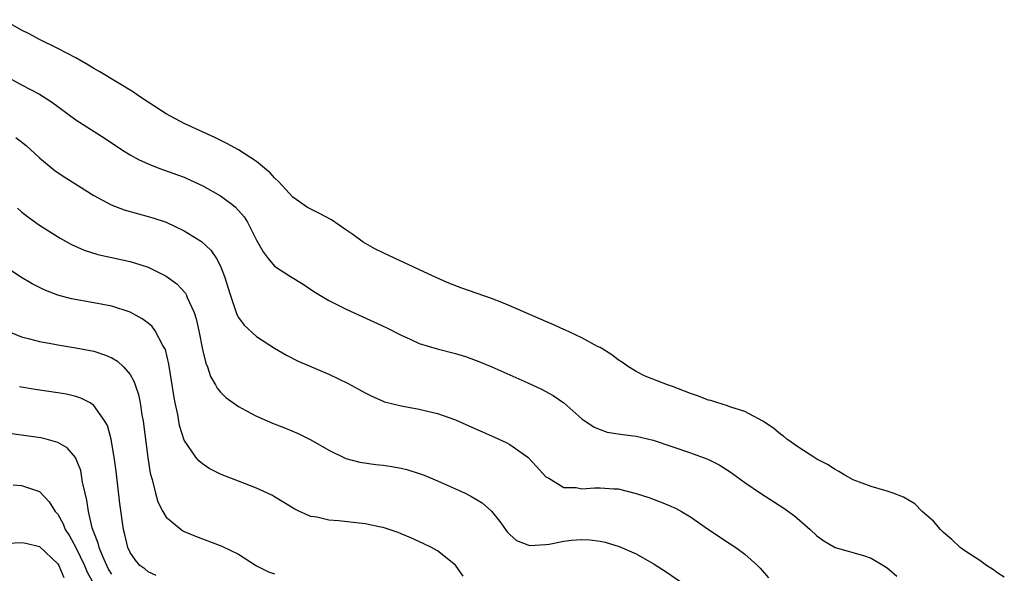
# Model space of a CAD drawing. Units: inches. Extents: x 2589000 to 2592000, y 1545000 to 1548000.
# Drawn here: x 2589337 to 2589446, y 1546528 to 1546589 of the extents above; entities that cross this region are included whole.
import ezdxf

# ---------------------------------------------------------------- set-up
doc = ezdxf.new("R2010")
doc.units = ezdxf.units.IN
doc.header["$MEASUREMENT"] = 0
doc.layers.add('LD25891545_2ft', color=125, linetype='Continuous')

msp = doc.modelspace()

# ---------------------------------------------------------------- linework, layer by layer
at = {"layer": 'LD25891545_2ft'}
for points, elevation in [([(2589445.72, 1546527.72), (2589445, 1546528.18), (2589444.52, 1546528.52), (2589443.77, 1546529), (2589443, 1546529.55), (2589441.37, 1546530.63), (2589440.85, 1546531), (2589439.9, 1546531.9), (2589439, 1546532.65), (2589438.65, 1546533), (2589437.9, 1546533.9), (2589436.63, 1546535), (2589435.82, 1546535.82), (2589434.57, 1546536.57), (2589433.43, 1546537), (2589433, 1546537.18), (2589432.77, 1546537.23), (2589431, 1546537.74), (2589429, 1546538.49), (2589428.08, 1546539), (2589427.43, 1546539.43), (2589427, 1546539.62), (2589426.18, 1546540.18), (2589425, 1546540.79), (2589424.65, 1546541), (2589423, 1546542.06), (2589421.65, 1546543), (2589421.31, 1546543.31), (2589421, 1546543.51), (2589420.2, 1546544.2), (2589418.99, 1546544.99), (2589417, 1546546.06), (2589415.48, 1546546.52), (2589415, 1546546.71), (2589414.04, 1546547), (2589413.27, 1546547.27), (2589413, 1546547.33), (2589411.79, 1546547.79), (2589411, 1546548.06), (2589409, 1546548.81), (2589408.46, 1546549), (2589405.98, 1546549.98), (2589405, 1546550.48), (2589404.14, 1546551), (2589403.49, 1546551.48), (2589403, 1546551.79), (2589402.32, 1546552.32), (2589401, 1546553.14), (2589400.73, 1546553.27), (2589399, 1546554.22), (2589397.09, 1546555.09), (2589397, 1546555.12), (2589395.72, 1546555.72), (2589395, 1546556.01), (2589391, 1546557.77), (2589390.13, 1546558.13), (2589389, 1546558.56), (2589385.71, 1546559.71), (2589384.27, 1546560.27), (2589383, 1546560.83), (2589378.33, 1546563), (2589377, 1546563.63), (2589376.08, 1546564.08), (2589374.81, 1546564.81), (2589373.64, 1546565.64), (2589373, 1546566.11), (2589371.28, 1546567.28), (2589369.98, 1546567.98), (2589369, 1546568.45), (2589368.65, 1546568.65), (2589367, 1546569.8), (2589365.48, 1546571.48), (2589365, 1546571.91), (2589364.49, 1546572.49), (2589363.89, 1546573), (2589363, 1546573.72), (2589361, 1546575.01), (2589359.72, 1546575.72), (2589358.38, 1546576.38), (2589355, 1546577.94), (2589353, 1546578.99), (2589351, 1546580.29), (2589349.94, 1546581), (2589349.39, 1546581.39), (2589345.66, 1546583.66), (2589345, 1546584.01), (2589344.4, 1546584.4), (2589343, 1546585.19), (2589341, 1546586.25), (2589339, 1546587.24), (2589337.85, 1546587.85), (2589337, 1546588.27), (2589335, 1546589.43)], 6978), ([(2589335, 1546583.31), (2589337, 1546582.22), (2589339, 1546581.17), (2589340.33, 1546580.33), (2589343, 1546578.33), (2589346.26, 1546576.26), (2589348.18, 1546575), (2589349, 1546574.48), (2589349.94, 1546573.94), (2589351, 1546573.46), (2589352.18, 1546573), (2589354.26, 1546572.26), (2589355, 1546571.98), (2589355.68, 1546571.68), (2589357.04, 1546571.04), (2589359, 1546569.94), (2589360.26, 1546569), (2589360.67, 1546568.67), (2589361.61, 1546567.61), (2589361.98, 1546567), (2589363, 1546565.03), (2589363.72, 1546563.72), (2589364.28, 1546563), (2589365, 1546562.13), (2589366.75, 1546561), (2589368.15, 1546560.15), (2589369.35, 1546559.35), (2589369.89, 1546559), (2589371, 1546558.33), (2589373, 1546557.34), (2589375.99, 1546555.99), (2589377.34, 1546555.34), (2589379, 1546554.49), (2589379.91, 1546554.09), (2589381, 1546553.59), (2589382.98, 1546552.98), (2589385, 1546552.48), (2589386.13, 1546552.13), (2589387, 1546551.83), (2589387.6, 1546551.6), (2589389.01, 1546551.01), (2589393, 1546549.22), (2589394.52, 1546548.52), (2589395.82, 1546547.82), (2589397.01, 1546547.01), (2589399, 1546545.26), (2589400.33, 1546544.33), (2589401, 1546544.06), (2589401.78, 1546543.78), (2589403, 1546543.6), (2589403.51, 1546543.51), (2589405, 1546543.32), (2589406.87, 1546542.87), (2589411, 1546541.47), (2589412.81, 1546540.81), (2589413, 1546540.73), (2589414.16, 1546540.16), (2589415, 1546539.63), (2589415.38, 1546539.38), (2589417, 1546538.2), (2589418.74, 1546537), (2589421.34, 1546535.34), (2589422.51, 1546534.51), (2589424.26, 1546533), (2589425, 1546532.31), (2589425.75, 1546531.75), (2589427.02, 1546531.02), (2589430.13, 1546530.13), (2589431, 1546529.82), (2589432.37, 1546529), (2589432.75, 1546528.75), (2589433, 1546528.56), (2589433.82, 1546527.82)], 6980), ([(2589336.38, 1546576.38), (2589337.51, 1546575.51), (2589339, 1546574.12), (2589340.71, 1546572.71), (2589341.91, 1546571.91), (2589345, 1546569.97), (2589346.92, 1546568.92), (2589348.37, 1546568.37), (2589349.94, 1546567.94), (2589351, 1546567.66), (2589351.51, 1546567.51), (2589353, 1546567), (2589355, 1546566.07), (2589356.89, 1546564.89), (2589357.93, 1546563.93), (2589358.55, 1546563), (2589359, 1546562.13), (2589359.45, 1546561), (2589360.07, 1546559), (2589360.65, 1546557.35), (2589360.81, 1546556.81), (2589361, 1546556.45), (2589361.61, 1546555.61), (2589363, 1546554.35), (2589365, 1546553.06), (2589366.3, 1546552.3), (2589367.62, 1546551.62), (2589371, 1546550.18), (2589373.15, 1546549.15), (2589375, 1546548.13), (2589375.74, 1546547.74), (2589377, 1546547.2), (2589377.14, 1546547.14), (2589379, 1546546.67), (2589381, 1546546.32), (2589381.91, 1546546.09), (2589383, 1546545.85), (2589385, 1546545.12), (2589386.48, 1546544.48), (2589389, 1546543.36), (2589390.61, 1546542.61), (2589391, 1546542.39), (2589393, 1546541), (2589393.97, 1546539.97), (2589395, 1546538.84), (2589395.32, 1546538.68), (2589397, 1546537.66), (2589398.36, 1546537.64), (2589399, 1546537.5), (2589400.4, 1546537.6), (2589401, 1546537.6), (2589402.51, 1546537.49), (2589403, 1546537.49), (2589405, 1546536.99), (2589406.49, 1546536.49), (2589407.96, 1546535.96), (2589409.36, 1546535.36), (2589410, 1546535), (2589411, 1546534.4), (2589413, 1546533), (2589415.41, 1546531.41), (2589416.01, 1546531), (2589417, 1546530.25), (2589418.41, 1546529), (2589418.7, 1546528.7), (2589419.65, 1546527.65)], 6982), ([(2589336.57, 1546568.57), (2589337, 1546568.17), (2589337.64, 1546567.64), (2589339, 1546566.68), (2589341.26, 1546565.26), (2589342.54, 1546564.54), (2589343.91, 1546563.91), (2589345.44, 1546563.44), (2589349, 1546562.67), (2589349.5, 1546562.5), (2589351, 1546562.02), (2589353, 1546561.03), (2589354.18, 1546560.18), (2589355.14, 1546559.14), (2589355.21, 1546559), (2589355.33, 1546558.67), (2589356.1, 1546557), (2589356.32, 1546556.32), (2589356.6, 1546555), (2589357, 1546552.93), (2589357.39, 1546551.39), (2589357.56, 1546551), (2589357.92, 1546549.92), (2589358.47, 1546549), (2589358.64, 1546548.64), (2589359, 1546548.18), (2589359.6, 1546547.6), (2589361, 1546546.6), (2589361.83, 1546546.17), (2589363, 1546545.53), (2589364.77, 1546544.77), (2589366.21, 1546544.21), (2589367.62, 1546543.62), (2589369, 1546542.93), (2589371, 1546541.76), (2589372.86, 1546540.86), (2589374.44, 1546540.44), (2589376.19, 1546540.19), (2589377, 1546540.1), (2589377.97, 1546539.97), (2589379, 1546539.79), (2589379.64, 1546539.63), (2589381, 1546539.21), (2589381.53, 1546539), (2589383, 1546538.39), (2589385, 1546537.5), (2589386.06, 1546537), (2589386.69, 1546536.69), (2589387.94, 1546535.94), (2589389, 1546535.01), (2589389.9, 1546533.89), (2589390.74, 1546532.74), (2589391, 1546532.46), (2589391.77, 1546531.77), (2589393, 1546531.3), (2589393.24, 1546531.24), (2589395, 1546531.33), (2589395.38, 1546531.38), (2589397, 1546531.69), (2589397.8, 1546531.8), (2589399, 1546531.9), (2589399.87, 1546531.87), (2589401, 1546531.71), (2589401.58, 1546531.58), (2589403.1, 1546531.1), (2589405, 1546530.3), (2589407, 1546529.17), (2589408.3, 1546528.3), (2589410.21, 1546527)], 6984), ([(2589385.84, 1546527.84), (2589385, 1546529.04), (2589383, 1546530.65), (2589382.34, 1546531), (2589381.44, 1546531.44), (2589380.06, 1546532.06), (2589379, 1546532.51), (2589378.65, 1546532.65), (2589377, 1546533.22), (2589376.73, 1546533.27), (2589375, 1546533.64), (2589372.05, 1546533.95), (2589371, 1546534.03), (2589369.65, 1546534.35), (2589369, 1546534.45), (2589367.74, 1546535), (2589367.24, 1546535.24), (2589365, 1546536.6), (2589364.75, 1546536.75), (2589364.22, 1546537), (2589363, 1546537.57), (2589361, 1546538.33), (2589359.09, 1546539.09), (2589357.76, 1546539.76), (2589357, 1546540.26), (2589356.6, 1546540.6), (2589356.29, 1546541), (2589355, 1546542.89), (2589354.49, 1546544.49), (2589354.28, 1546545.72), (2589354, 1546547), (2589353.84, 1546547.84), (2589353.68, 1546549), (2589353.3, 1546551.3), (2589352.91, 1546552.91), (2589352.63, 1546553.37), (2589351.77, 1546555), (2589351.45, 1546555.45), (2589351, 1546555.83), (2589350.33, 1546556.33), (2589349, 1546557.04), (2589347, 1546557.7), (2589345, 1546558.1), (2589342.54, 1546558.54), (2589341, 1546558.94), (2589339.51, 1546559.51), (2589338.18, 1546560.18), (2589336.8, 1546561), (2589335, 1546562.22)], 6986), ([(2589335.11, 1546555.11), (2589337, 1546554.33), (2589337.89, 1546554.11), (2589339, 1546553.79), (2589340.47, 1546553.53), (2589341, 1546553.42), (2589343, 1546553.12), (2589345, 1546552.73), (2589346.3, 1546552.3), (2589347, 1546551.98), (2589347.62, 1546551.62), (2589348.29, 1546551), (2589349, 1546550.17), (2589349.43, 1546549.43), (2589349.57, 1546549), (2589349.94, 1546547.94), (2589350.11, 1546547), (2589350.31, 1546545.7), (2589350.44, 1546545), (2589350.97, 1546540.97), (2589351.24, 1546539.24), (2589351.45, 1546538.54), (2589351.82, 1546537), (2589352.07, 1546536.07), (2589352.62, 1546535), (2589353, 1546534.35), (2589354.66, 1546533), (2589354.86, 1546532.86), (2589355, 1546532.79), (2589356.25, 1546532.25), (2589359.15, 1546531.15), (2589361, 1546530.25), (2589363, 1546528.99), (2589364.32, 1546528.32), (2589365, 1546528.1)], 6988), ([(2589351.9, 1546527.9), (2589351, 1546528.31), (2589350.63, 1546528.63), (2589350.1, 1546529), (2589349.61, 1546529.61), (2589349, 1546530.46), (2589348.74, 1546531), (2589348.44, 1546532.44), (2589348.28, 1546533), (2589347.87, 1546535.87), (2589347.45, 1546539.45), (2589347.25, 1546541), (2589347, 1546542.53), (2589346.91, 1546543), (2589346.5, 1546544.5), (2589346.23, 1546545), (2589345, 1546546.74), (2589344.58, 1546547), (2589343.55, 1546547.55), (2589343, 1546547.72), (2589341.97, 1546547.97), (2589341, 1546548.14), (2589338.5, 1546548.5), (2589336.78, 1546548.78)], 6990), ([(2589347, 1546528.05), (2589346.62, 1546528.62), (2589346.43, 1546529), (2589345.98, 1546530.02), (2589345.59, 1546531), (2589345.49, 1546531.49), (2589345, 1546532.71), (2589344.83, 1546533.17), (2589344.4, 1546535), (2589344.24, 1546536.24), (2589344.04, 1546537), (2589343.76, 1546538.24), (2589343.64, 1546539), (2589343.54, 1546539.54), (2589342.96, 1546540.96), (2589342.04, 1546542.04), (2589341, 1546542.64), (2589339.71, 1546543), (2589339.14, 1546543.14), (2589335.63, 1546543.63)], 6992), ([(2589336.06, 1546537.94), (2589337, 1546537.85), (2589339, 1546537.19), (2589340.07, 1546536.07), (2589340.73, 1546535), (2589341, 1546534.7), (2589341.61, 1546533.61), (2589341.84, 1546533), (2589342.3, 1546532.3), (2589343.01, 1546531.01), (2589343.97, 1546529), (2589344.26, 1546528.26), (2589344.95, 1546527)], 6994), ([(2589335.5, 1546531.5), (2589337, 1546531.55), (2589337.47, 1546531.47), (2589339, 1546531.12), (2589341, 1546529.2), (2589341.12, 1546529), (2589341.69, 1546527.69)], 6996)]:
    msp.add_lwpolyline(points, dxfattribs=dict(at, elevation=elevation))

doc.saveas('drawing.dxf')
